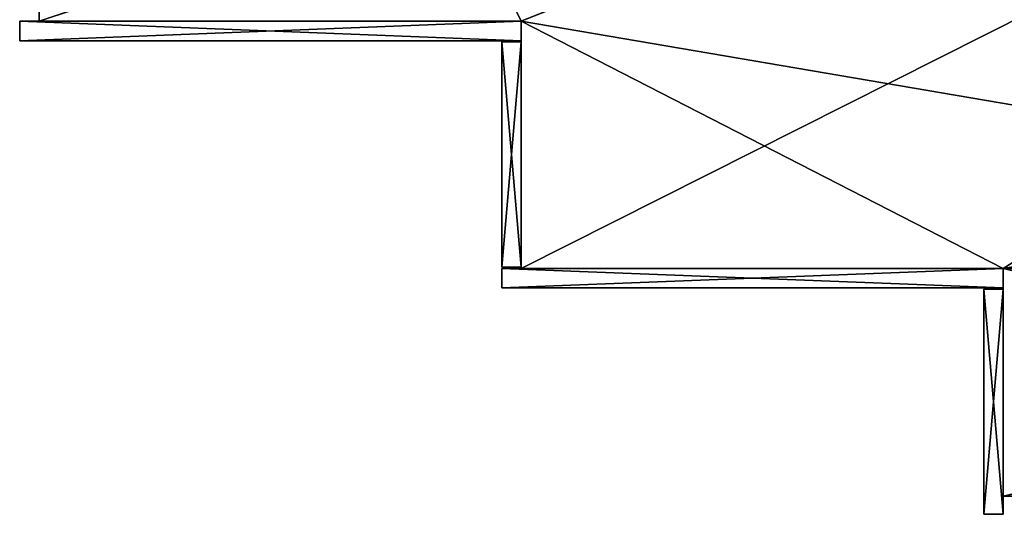
# Model space of a CAD drawing. Units: millimetres. Extents: x -3027 to 3034, y -3090 to -30.
# Drawn here: x -3026 to -993, y -3088 to -2067 of the extents above; entities that cross this region are included whole.
import ezdxf

# ---------------------------------------------------------------- set-up
doc = ezdxf.new("R2010")
doc.units = ezdxf.units.MM
doc.header["$LTSCALE"] = 25.4
doc.layers.get('0').update_dxf_attribs({"true_color": 0xffffff})

# ---------------------------------------------------------------- blocks, each defined once
blk = doc.blocks.new('___007905.STL')
at = {"color": 33, "true_color": 0xb69465}
for p, q in [((71.3, -2070.4, 111.1), (71.3, -70.4, 111.1)), ((71.3, -70.4, 111.1), (71.3, -2070.4, 111)), ((71.3, -70.4, 111.1), (71.3, -2070.4, 111)), ((71.3, -70.4, 111), (71.3, -2070.4, 111)), ((71.3, -2070.4, 111.1), (71.3, -70.4, 111.1)), ((71.3, -2070.4, 111.1), (6051.3, -70.4, 111.1)), ((71.3, -2070.4, 111.1), (6051.3, -70.4, 111.1)), ((71.3, -70.4, 111), (71.3, -2070.4, 111)), ((71.3, -70.4, 111), (1066.3, -2070.4, 111)), ((71.3, -70.4, 111), (1066.3, -2070.4, 111)), ((1066.3, -2070.4, 111.1), (6051.3, -70.4, 111.1)), ((1066.3, -2580.4, 111.1), (6051.3, -70.4, 111.1)), ((1066.3, -2070.4, 111.1), (6051.3, -70.4, 111.1)), ((1066.3, -2580.4, 111.1), (6051.3, -70.4, 111.1)), ((2061.3, -2580.4, 111.1), (6051.3, -70.4, 111.1)), ((2061.3, -2580.4, 111.1), (6051.3, -70.4, 111.1)), ((71.3, -2070.4, 111), (71.3, -2070.4, 111.1)), ((1066.3, -2070.4, 111.1), (71.3, -2070.4, 111.1)), ((71.3, -2070.4, 111.1), (1066.3, -2070.4, 111)), ((71.3, -2070.4, 111.1), (1066.3, -2070.4, 111)), ((71.3, -2070.4, 111), (71.3, -2070.4, 111.1)), ((71.3, -2070.4, 111), (1066.3, -2070.4, 111)), ((1066.3, -2070.4, 111.1), (71.3, -2070.4, 111.1)), ((71.3, -2070.4, 111), (1066.3, -2070.4, 111)), ((1066.3, -2070.4, 111), (1066.3, -2070.4, 111.1)), ((1066.3, -2580.4, 111.1), (1066.3, -2070.4, 111.1)), ((1066.3, -2070.4, 111.1), (1066.3, -2580.4, 111)), ((1066.3, -2070.4, 111.1), (1066.3, -2580.4, 111)), ((1066.3, -2070.4, 111), (1066.3, -2070.4, 111.1)), ((1066.3, -2070.4, 111), (1066.3, -2580.4, 111)), ((1066.3, -2580.4, 111.1), (1066.3, -2070.4, 111.1)), ((4061.3, -2580.4, 111), (1066.3, -2070.4, 111)), ((4061.3, -2580.4, 111), (1066.3, -2070.4, 111)), ((2061.3, -2580.4, 111), (1066.3, -2070.4, 111)), ((2061.3, -2580.4, 111), (1066.3, -2070.4, 111)), ((1066.3, -2070.4, 111), (1066.3, -2580.4, 111)), ((2061.3, -2580.4, 111.1), (5056.3, -2070.4, 111.1)), ((2061.3, -2580.4, 111.1), (5056.3, -2070.4, 111.1)), ((1066.3, -2580.4, 111), (1066.3, -2580.4, 111.1)), ((2061.3, -2580.4, 111.1), (1066.3, -2580.4, 111.1)), ((1066.3, -2580.4, 111.1), (2061.3, -2580.4, 111)), ((1066.3, -2580.4, 111.1), (2061.3, -2580.4, 111)), ((1066.3, -2580.4, 111), (1066.3, -2580.4, 111.1)), ((1066.3, -2580.4, 111), (2061.3, -2580.4, 111)), ((2061.3, -2580.4, 111.1), (1066.3, -2580.4, 111.1)), ((1066.3, -2580.4, 111), (2061.3, -2580.4, 111)), ((2061.3, -2580.4, 111), (2061.3, -2580.4, 111.1)), ((2061.3, -3050.4, 111.1), (2061.3, -2580.4, 111.1)), ((2061.3, -2580.4, 111.1), (2061.3, -3050.4, 111)), ((2061.3, -2580.4, 111.1), (2061.3, -3050.4, 111)), ((2061.3, -2580.4, 111), (2061.3, -2580.4, 111.1)), ((2061.3, -2580.4, 111), (2061.3, -3050.4, 111)), ((4061.3, -3050.4, 111.1), (2061.3, -2580.4, 111.1)), ((2061.3, -3050.4, 111.1), (2061.3, -2580.4, 111.1)), ((4061.3, -3050.4, 111.1), (2061.3, -2580.4, 111.1)), ((4061.3, -2580.4, 111.1), (2061.3, -2580.4, 111.1)), ((4061.3, -2580.4, 111.1), (2061.3, -2580.4, 111.1)), ((2061.3, -3050.4, 111), (4061.3, -2580.4, 111)), ((2061.3, -3050.4, 111), (4061.3, -2580.4, 111)), ((2061.3, -2580.4, 111), (2061.3, -3050.4, 111)), ((2061.3, -2580.4, 111), (4061.3, -2580.4, 111)), ((2061.3, -2580.4, 111), (4061.3, -2580.4, 111)), ((2061.3, -3050.4, 111), (2061.3, -3050.4, 111.1)), ((4061.3, -3050.4, 111.1), (2061.3, -3050.4, 111.1)), ((2061.3, -3050.4, 111.1), (4061.3, -3050.4, 111)), ((2061.3, -3050.4, 111.1), (4061.3, -3050.4, 111)), ((2061.3, -3050.4, 111), (2061.3, -3050.4, 111.1)), ((2061.3, -3050.4, 111), (4061.3, -3050.4, 111)), ((4061.3, -3050.4, 111.1), (2061.3, -3050.4, 111.1)), ((2061.3, -3050.4, 111), (4061.3, -3050.4, 111))]:
    blk.add_line(p, q, dxfattribs=at)
at = {"color": 0}
for p, q in [((1066.3, -2070.4, 141.1), (31.3, -2110.4, 141.1)), ((1066.3, -2070.4, 141.1), (31.3, -2110.4, 141.1)), ((1066.3, -2070.4, 141.1), (31.3, -2070.4, 141.1)), ((31.3, -2070.4, 141.1), (31.3, -2110.4, 141.1)), ((1066.3, -2110.4, 1.1), (31.3, -2070.4, 1.1)), ((31.3, -2070.4, 1.1), (1066.3, -2070.4, 1.1)), ((1066.3, -2110.4, 1.1), (31.3, -2070.4, 1.1)), ((31.3, -2110.4, 1.1), (31.3, -2070.4, 1.1)), ((1066.3, -2070.4, 1.1), (31.3, -2070.4, 141.1)), ((1066.3, -2070.4, 141.1), (31.3, -2070.4, 141.1)), ((1066.3, -2070.4, 1.1), (31.3, -2070.4, 141.1)), ((31.3, -2070.4, 1.1), (1066.3, -2070.4, 1.1)), ((31.3, -2070.4, 1.1), (31.3, -2070.4, 141.1)), ((31.3, -2110.4, 1.1), (31.3, -2070.4, 1.1)), ((31.3, -2110.4, 1.1), (31.3, -2070.4, 141.1)), ((31.3, -2070.4, 1.1), (31.3, -2070.4, 141.1)), ((31.3, -2110.4, 1.1), (31.3, -2070.4, 141.1)), ((31.3, -2070.4, 141.1), (31.3, -2110.4, 141.1)), ((1066.3, -2110.4, 141.1), (1066.3, -2070.4, 141.1)), ((1066.3, -2070.4, 1.1), (1066.3, -2110.4, 1.1)), ((1066.3, -2070.4, 141.1), (1066.3, -2070.4, 1.1)), ((1066.3, -2070.4, 1.1), (1066.3, -2110.4, 1.1)), ((1066.3, -2070.4, 1.1), (1066.3, -2110.4, 141.1)), ((1066.3, -2070.4, 1.1), (1066.3, -2110.4, 141.1)), ((1066.3, -2070.4, 141.1), (1066.3, -2070.4, 1.1)), ((1066.3, -2110.4, 141.1), (1066.3, -2070.4, 141.1)), ((31.3, -2110.4, 141.1), (1066.3, -2110.4, 141.1)), ((1066.3, -2110.4, 141.1), (31.3, -2110.4, 1.1)), ((31.3, -2110.4, 1.1), (1066.3, -2110.4, 1.1)), ((1066.3, -2110.4, 141.1), (31.3, -2110.4, 1.1)), ((31.3, -2110.4, 141.1), (1066.3, -2110.4, 141.1)), ((31.3, -2110.4, 141.1), (31.3, -2110.4, 1.1)), ((31.3, -2110.4, 1.1), (1066.3, -2110.4, 1.1)), ((31.3, -2110.4, 141.1), (31.3, -2110.4, 1.1)), ((1026.3, -2112.9, 1.1), (1066.3, -2112.9, 1.1)), ((1066.3, -2112.9, 1.1), (1026.3, -2577.9, 1.1)), ((1026.3, -2577.9, 1.1), (1026.3, -2112.9, 1.1)), ((1066.3, -2112.9, 1.1), (1026.3, -2577.9, 1.1)), ((1026.3, -2112.9, 141.1), (1026.3, -2112.9, 1.1)), ((1026.3, -2112.9, 1.1), (1026.3, -2577.9, 141.1)), ((1026.3, -2577.9, 141.1), (1026.3, -2112.9, 141.1)), ((1026.3, -2112.9, 1.1), (1026.3, -2577.9, 141.1)), ((1026.3, -2577.9, 1.1), (1026.3, -2112.9, 1.1)), ((1066.3, -2112.9, 141.1), (1026.3, -2112.9, 141.1)), ((1026.3, -2112.9, 141.1), (1066.3, -2577.9, 141.1)), ((1026.3, -2112.9, 141.1), (1066.3, -2577.9, 141.1)), ((1026.3, -2577.9, 141.1), (1026.3, -2112.9, 141.1)), ((1066.3, -2112.9, 141.1), (1026.3, -2112.9, 141.1)), ((1066.3, -2112.9, 141.1), (1026.3, -2112.9, 1.1)), ((1026.3, -2112.9, 141.1), (1026.3, -2112.9, 1.1)), ((1066.3, -2112.9, 141.1), (1026.3, -2112.9, 1.1)), ((1026.3, -2112.9, 1.1), (1066.3, -2112.9, 1.1)), ((1066.3, -2110.4, 1.1), (1066.3, -2110.4, 141.1)), ((1066.3, -2110.4, 1.1), (1066.3, -2110.4, 141.1)), ((1066.3, -2112.9, 1.1), (1066.3, -2577.9, 1.1)), ((1066.3, -2577.9, 141.1), (1066.3, -2112.9, 141.1)), ((1066.3, -2112.9, 1.1), (1066.3, -2112.9, 141.1)), ((1066.3, -2112.9, 141.1), (1066.3, -2577.9, 1.1)), ((1066.3, -2112.9, 1.1), (1066.3, -2577.9, 1.1)), ((1066.3, -2112.9, 141.1), (1066.3, -2577.9, 1.1)), ((1066.3, -2577.9, 141.1), (1066.3, -2112.9, 141.1)), ((1066.3, -2112.9, 1.1), (1066.3, -2112.9, 141.1)), ((1066.3, -2577.9, 1.1), (1026.3, -2577.9, 1.1)), ((1026.3, -2577.9, 1.1), (1026.3, -2577.9, 141.1)), ((1026.3, -2577.9, 141.1), (1066.3, -2577.9, 141.1)), ((1026.3, -2577.9, 141.1), (1066.3, -2577.9, 141.1)), ((1026.3, -2577.9, 141.1), (1066.3, -2577.9, 1.1)), ((1026.3, -2577.9, 141.1), (1066.3, -2577.9, 1.1)), ((1026.3, -2577.9, 1.1), (1026.3, -2577.9, 141.1)), ((1066.3, -2577.9, 1.1), (1026.3, -2577.9, 1.1)), ((2061.3, -2580.4, 141.1), (1026.3, -2620.4, 141.1)), ((2061.3, -2580.4, 141.1), (1026.3, -2620.4, 141.1)), ((2061.3, -2580.4, 141.1), (1026.3, -2580.4, 141.1)), ((1026.3, -2580.4, 141.1), (1026.3, -2620.4, 141.1)), ((2061.3, -2620.4, 1.1), (1026.3, -2580.4, 1.1)), ((1026.3, -2580.4, 1.1), (2061.3, -2580.4, 1.1)), ((2061.3, -2620.4, 1.1), (1026.3, -2580.4, 1.1)), ((1026.3, -2620.4, 1.1), (1026.3, -2580.4, 1.1)), ((2061.3, -2580.4, 1.1), (1026.3, -2580.4, 141.1)), ((2061.3, -2580.4, 141.1), (1026.3, -2580.4, 141.1)), ((2061.3, -2580.4, 1.1), (1026.3, -2580.4, 141.1)), ((1026.3, -2580.4, 1.1), (2061.3, -2580.4, 1.1)), ((1026.3, -2580.4, 1.1), (1026.3, -2580.4, 141.1)), ((1026.3, -2620.4, 1.1), (1026.3, -2580.4, 1.1)), ((1026.3, -2620.4, 1.1), (1026.3, -2580.4, 141.1)), ((1026.3, -2580.4, 1.1), (1026.3, -2580.4, 141.1)), ((1026.3, -2620.4, 1.1), (1026.3, -2580.4, 141.1)), ((1026.3, -2580.4, 141.1), (1026.3, -2620.4, 141.1)), ((1066.3, -2577.9, 141.1), (1066.3, -2577.9, 1.1)), ((1066.3, -2577.9, 141.1), (1066.3, -2577.9, 1.1)), ((2061.3, -2620.4, 141.1), (2061.3, -2580.4, 141.1)), ((2061.3, -2580.4, 1.1), (2061.3, -2620.4, 1.1)), ((2061.3, -2580.4, 141.1), (2061.3, -2580.4, 1.1)), ((2061.3, -2580.4, 1.1), (2061.3, -2620.4, 1.1)), ((2061.3, -2580.4, 1.1), (2061.3, -2620.4, 141.1)), ((2061.3, -2580.4, 1.1), (2061.3, -2620.4, 141.1)), ((2061.3, -2580.4, 141.1), (2061.3, -2580.4, 1.1)), ((2061.3, -2620.4, 141.1), (2061.3, -2580.4, 141.1)), ((1026.3, -2620.4, 141.1), (2061.3, -2620.4, 141.1)), ((2061.3, -2620.4, 141.1), (1026.3, -2620.4, 1.1)), ((1026.3, -2620.4, 1.1), (2061.3, -2620.4, 1.1)), ((2061.3, -2620.4, 141.1), (1026.3, -2620.4, 1.1)), ((1026.3, -2620.4, 141.1), (2061.3, -2620.4, 141.1)), ((1026.3, -2620.4, 141.1), (1026.3, -2620.4, 1.1)), ((1026.3, -2620.4, 1.1), (2061.3, -2620.4, 1.1)), ((1026.3, -2620.4, 141.1), (1026.3, -2620.4, 1.1)), ((2061.3, -2620.4, 1.1), (2061.3, -2620.4, 141.1)), ((2061.3, -2620.4, 1.1), (2061.3, -2620.4, 141.1)), ((2021.3, -2622.9, 1.1), (2061.3, -2622.9, 1.1)), ((2061.3, -2622.9, 1.1), (2021.3, -3087.9, 1.1)), ((2021.3, -3087.9, 1.1), (2021.3, -2622.9, 1.1)), ((2061.3, -2622.9, 1.1), (2021.3, -3087.9, 1.1)), ((2021.3, -2622.9, 141.1), (2021.3, -2622.9, 1.1)), ((2021.3, -2622.9, 1.1), (2021.3, -3087.9, 141.1)), ((2021.3, -3087.9, 141.1), (2021.3, -2622.9, 141.1)), ((2021.3, -2622.9, 1.1), (2021.3, -3087.9, 141.1)), ((2021.3, -3087.9, 1.1), (2021.3, -2622.9, 1.1)), ((2061.3, -2622.9, 141.1), (2021.3, -2622.9, 141.1)), ((2021.3, -2622.9, 141.1), (2061.3, -3087.9, 141.1)), ((2021.3, -2622.9, 141.1), (2061.3, -3087.9, 141.1)), ((2021.3, -3087.9, 141.1), (2021.3, -2622.9, 141.1)), ((2061.3, -2622.9, 141.1), (2021.3, -2622.9, 141.1)), ((2061.3, -2622.9, 141.1), (2021.3, -2622.9, 1.1)), ((2021.3, -2622.9, 141.1), (2021.3, -2622.9, 1.1)), ((2061.3, -2622.9, 141.1), (2021.3, -2622.9, 1.1)), ((2021.3, -2622.9, 1.1), (2061.3, -2622.9, 1.1)), ((2061.3, -2622.9, 1.1), (2061.3, -3087.9, 1.1)), ((2061.3, -3087.9, 141.1), (2061.3, -2622.9, 141.1)), ((2061.3, -2622.9, 1.1), (2061.3, -2622.9, 141.1)), ((2061.3, -2622.9, 141.1), (2061.3, -3087.9, 1.1)), ((2061.3, -2622.9, 1.1), (2061.3, -3087.9, 1.1)), ((2061.3, -2622.9, 141.1), (2061.3, -3087.9, 1.1)), ((2061.3, -3087.9, 141.1), (2061.3, -2622.9, 141.1)), ((2061.3, -2622.9, 1.1), (2061.3, -2622.9, 141.1)), ((2061.3, -3087.9, 1.1), (2021.3, -3087.9, 1.1)), ((2021.3, -3087.9, 1.1), (2021.3, -3087.9, 141.1)), ((2021.3, -3087.9, 141.1), (2061.3, -3087.9, 141.1)), ((2021.3, -3087.9, 141.1), (2061.3, -3087.9, 141.1)), ((2021.3, -3087.9, 141.1), (2061.3, -3087.9, 1.1)), ((2021.3, -3087.9, 141.1), (2061.3, -3087.9, 1.1)), ((2021.3, -3087.9, 1.1), (2021.3, -3087.9, 141.1)), ((2061.3, -3087.9, 1.1), (2021.3, -3087.9, 1.1)), ((2061.3, -3087.9, 141.1), (2061.3, -3087.9, 1.1)), ((2061.3, -3087.9, 141.1), (2061.3, -3087.9, 1.1))]:
    blk.add_line(p, q, dxfattribs=at)
at = {"color": 33, "true_color": 0xb69465}
mesh = blk.add_polyface(dxfattribs=at)
corners = [(71.3, -70.4, 111.1), (71.3, -2070.4, 111), (71.3, -2070.4, 111.1)]
mesh.append_faces([[corners[k] for k in face] for face in [(0, 1, 2)]], dxfattribs={"color": 33})
mesh = blk.add_polyface(dxfattribs=at)
corners = [(71.3, -70.4, 111), (71.3, -2070.4, 111), (71.3, -70.4, 111.1)]
mesh.append_faces([[corners[k] for k in face] for face in [(0, 1, 2)]], dxfattribs={"color": 33})
mesh = blk.add_polyface(dxfattribs=at)
corners = [(6051.3, -70.4, 111.1), (71.3, -70.4, 111.1), (71.3, -2070.4, 111.1)]
mesh.append_faces([[corners[k] for k in face] for face in [(0, 1, 2)]], dxfattribs={"color": 33})
mesh = blk.add_polyface(dxfattribs=at)
corners = [(6051.3, -70.4, 111.1), (71.3, -2070.4, 111.1), (1066.3, -2070.4, 111.1)]
mesh.append_faces([[corners[k] for k in face] for face in [(0, 1, 2)]], dxfattribs={"color": 33})
mesh = blk.add_polyface(dxfattribs=at)
corners = [(1066.3, -2070.4, 111), (71.3, -2070.4, 111), (71.3, -70.4, 111)]
mesh.append_faces([[corners[k] for k in face] for face in [(0, 1, 2)]], dxfattribs={"color": 33})
mesh = blk.add_polyface(dxfattribs=at)
corners = [(6051.3, -2070.4, 111), (71.3, -70.4, 111), (6051.3, -70.4, 111)]
mesh.append_faces([[corners[k] for k in face] for face in [(0, 1, 2)]], dxfattribs={"color": 33})
mesh = blk.add_polyface(dxfattribs=at)
corners = [(6051.3, -2070.4, 111), (5056.3, -2070.4, 111), (71.3, -70.4, 111)]
mesh.append_faces([[corners[k] for k in face] for face in [(0, 1, 2)]], dxfattribs={"color": 33})
mesh = blk.add_polyface(dxfattribs=at)
corners = [(5056.3, -2580.4, 111), (71.3, -70.4, 111), (5056.3, -2070.4, 111)]
mesh.append_faces([[corners[k] for k in face] for face in [(0, 1, 2)]], dxfattribs={"color": 33})
mesh = blk.add_polyface(dxfattribs=at)
corners = [(5056.3, -2580.4, 111), (4061.3, -2580.4, 111), (71.3, -70.4, 111)]
mesh.append_faces([[corners[k] for k in face] for face in [(0, 1, 2)]], dxfattribs={"color": 33})
mesh = blk.add_polyface(dxfattribs=at)
corners = [(4061.3, -2580.4, 111), (1066.3, -2070.4, 111), (71.3, -70.4, 111)]
mesh.append_faces([[corners[k] for k in face] for face in [(0, 1, 2)]], dxfattribs={"color": 33})
mesh = blk.add_polyface(dxfattribs=at)
corners = [(6051.3, -70.4, 111.1), (1066.3, -2070.4, 111.1), (1066.3, -2580.4, 111.1)]
mesh.append_faces([[corners[k] for k in face] for face in [(0, 1, 2)]], dxfattribs={"color": 33})
mesh = blk.add_polyface(dxfattribs=at)
corners = [(6051.3, -70.4, 111.1), (1066.3, -2580.4, 111.1), (2061.3, -2580.4, 111.1)]
mesh.append_faces([[corners[k] for k in face] for face in [(0, 1, 2)]], dxfattribs={"color": 33})
mesh = blk.add_polyface(dxfattribs=at)
corners = [(6051.3, -70.4, 111.1), (2061.3, -2580.4, 111.1), (5056.3, -2070.4, 111.1)]
mesh.append_faces([[corners[k] for k in face] for face in [(0, 1, 2)]], dxfattribs={"color": 33})
at = {"color": 0}
mesh = blk.add_polyface(dxfattribs=at)
corners = [(1066.3, -2070.4, 141.1), (31.3, -2110.4, 141.1), (1066.3, -2110.4, 141.1)]
mesh.append_faces([[corners[k] for k in face] for face in [(0, 1, 2)]], dxfattribs={"color": 0})
mesh = blk.add_polyface(dxfattribs=at)
corners = [(1066.3, -2070.4, 141.1), (31.3, -2070.4, 141.1), (31.3, -2110.4, 141.1)]
mesh.append_faces([[corners[k] for k in face] for face in [(0, 1, 2)]], dxfattribs={"color": 0})
mesh = blk.add_polyface(dxfattribs=at)
corners = [(1066.3, -2110.4, 1.1), (31.3, -2070.4, 1.1), (1066.3, -2070.4, 1.1)]
mesh.append_faces([[corners[k] for k in face] for face in [(0, 1, 2)]], dxfattribs={"color": 0})
mesh = blk.add_polyface(dxfattribs=at)
corners = [(1066.3, -2110.4, 1.1), (31.3, -2110.4, 1.1), (31.3, -2070.4, 1.1)]
mesh.append_faces([[corners[k] for k in face] for face in [(0, 1, 2)]], dxfattribs={"color": 0})
mesh = blk.add_polyface(dxfattribs=at)
corners = [(1066.3, -2070.4, 141.1), (1066.3, -2070.4, 1.1), (31.3, -2070.4, 141.1)]
mesh.append_faces([[corners[k] for k in face] for face in [(0, 1, 2)]], dxfattribs={"color": 0})
mesh = blk.add_polyface(dxfattribs=at)
corners = [(31.3, -2070.4, 141.1), (1066.3, -2070.4, 1.1), (31.3, -2070.4, 1.1)]
mesh.append_faces([[corners[k] for k in face] for face in [(0, 1, 2)]], dxfattribs={"color": 0})
mesh = blk.add_polyface(dxfattribs=at)
corners = [(31.3, -2070.4, 1.1), (31.3, -2110.4, 1.1), (31.3, -2070.4, 141.1)]
mesh.append_faces([[corners[k] for k in face] for face in [(0, 1, 2)]], dxfattribs={"color": 0})
mesh = blk.add_polyface(dxfattribs=at)
corners = [(31.3, -2070.4, 141.1), (31.3, -2110.4, 1.1), (31.3, -2110.4, 141.1)]
mesh.append_faces([[corners[k] for k in face] for face in [(0, 1, 2)]], dxfattribs={"color": 0})
at = {"color": 33, "true_color": 0xb69465}
mesh = blk.add_polyface(dxfattribs=at)
corners = [(71.3, -2070.4, 111.1), (1066.3, -2070.4, 111), (1066.3, -2070.4, 111.1)]
mesh.append_faces([[corners[k] for k in face] for face in [(0, 1, 2)]], dxfattribs={"color": 33})
mesh = blk.add_polyface(dxfattribs=at)
corners = [(71.3, -2070.4, 111.1), (71.3, -2070.4, 111), (1066.3, -2070.4, 111)]
mesh.append_faces([[corners[k] for k in face] for face in [(0, 1, 2)]], dxfattribs={"color": 33})
mesh = blk.add_polyface(dxfattribs=at)
corners = [(1066.3, -2070.4, 111.1), (1066.3, -2580.4, 111), (1066.3, -2580.4, 111.1)]
mesh.append_faces([[corners[k] for k in face] for face in [(0, 1, 2)]], dxfattribs={"color": 33})
mesh = blk.add_polyface(dxfattribs=at)
corners = [(1066.3, -2070.4, 111), (1066.3, -2580.4, 111), (1066.3, -2070.4, 111.1)]
mesh.append_faces([[corners[k] for k in face] for face in [(0, 1, 2)]], dxfattribs={"color": 33})
mesh = blk.add_polyface(dxfattribs=at)
corners = [(4061.3, -2580.4, 111), (2061.3, -2580.4, 111), (1066.3, -2070.4, 111)]
mesh.append_faces([[corners[k] for k in face] for face in [(0, 1, 2)]], dxfattribs={"color": 33})
mesh = blk.add_polyface(dxfattribs=at)
corners = [(2061.3, -2580.4, 111), (1066.3, -2580.4, 111), (1066.3, -2070.4, 111)]
mesh.append_faces([[corners[k] for k in face] for face in [(0, 1, 2)]], dxfattribs={"color": 33})
at = {"color": 0}
mesh = blk.add_polyface(dxfattribs=at)
corners = [(1066.3, -2070.4, 1.1), (1066.3, -2110.4, 141.1), (1066.3, -2110.4, 1.1)]
mesh.append_faces([[corners[k] for k in face] for face in [(0, 1, 2)]], dxfattribs={"color": 0})
mesh = blk.add_polyface(dxfattribs=at)
corners = [(1066.3, -2070.4, 141.1), (1066.3, -2110.4, 141.1), (1066.3, -2070.4, 1.1)]
mesh.append_faces([[corners[k] for k in face] for face in [(0, 1, 2)]], dxfattribs={"color": 0})
at = {"color": 33, "true_color": 0xb69465}
mesh = blk.add_polyface(dxfattribs=at)
corners = [(5056.3, -2070.4, 111.1), (2061.3, -2580.4, 111.1), (4061.3, -2580.4, 111.1)]
mesh.append_faces([[corners[k] for k in face] for face in [(0, 1, 2)]], dxfattribs={"color": 33})
at = {"color": 0}
mesh = blk.add_polyface(dxfattribs=at)
corners = [(1066.3, -2110.4, 141.1), (31.3, -2110.4, 1.1), (1066.3, -2110.4, 1.1)]
mesh.append_faces([[corners[k] for k in face] for face in [(0, 1, 2)]], dxfattribs={"color": 0})
mesh = blk.add_polyface(dxfattribs=at)
corners = [(31.3, -2110.4, 141.1), (31.3, -2110.4, 1.1), (1066.3, -2110.4, 141.1)]
mesh.append_faces([[corners[k] for k in face] for face in [(0, 1, 2)]], dxfattribs={"color": 0})
mesh = blk.add_polyface(dxfattribs=at)
corners = [(1066.3, -2112.9, 1.1), (1026.3, -2577.9, 1.1), (1026.3, -2112.9, 1.1)]
mesh.append_faces([[corners[k] for k in face] for face in [(0, 1, 2)]], dxfattribs={"color": 0})
mesh = blk.add_polyface(dxfattribs=at)
corners = [(1066.3, -2577.9, 1.1), (1026.3, -2577.9, 1.1), (1066.3, -2112.9, 1.1)]
mesh.append_faces([[corners[k] for k in face] for face in [(0, 1, 2)]], dxfattribs={"color": 0})
mesh = blk.add_polyface(dxfattribs=at)
corners = [(1026.3, -2112.9, 1.1), (1026.3, -2577.9, 141.1), (1026.3, -2112.9, 141.1)]
mesh.append_faces([[corners[k] for k in face] for face in [(0, 1, 2)]], dxfattribs={"color": 0})
mesh = blk.add_polyface(dxfattribs=at)
corners = [(1026.3, -2112.9, 1.1), (1026.3, -2577.9, 1.1), (1026.3, -2577.9, 141.1)]
mesh.append_faces([[corners[k] for k in face] for face in [(0, 1, 2)]], dxfattribs={"color": 0})
mesh = blk.add_polyface(dxfattribs=at)
corners = [(1066.3, -2112.9, 141.1), (1026.3, -2112.9, 141.1), (1066.3, -2577.9, 141.1)]
mesh.append_faces([[corners[k] for k in face] for face in [(0, 1, 2)]], dxfattribs={"color": 0})
mesh = blk.add_polyface(dxfattribs=at)
corners = [(1066.3, -2577.9, 141.1), (1026.3, -2112.9, 141.1), (1026.3, -2577.9, 141.1)]
mesh.append_faces([[corners[k] for k in face] for face in [(0, 1, 2)]], dxfattribs={"color": 0})
mesh = blk.add_polyface(dxfattribs=at)
corners = [(1066.3, -2112.9, 141.1), (1026.3, -2112.9, 1.1), (1026.3, -2112.9, 141.1)]
mesh.append_faces([[corners[k] for k in face] for face in [(0, 1, 2)]], dxfattribs={"color": 0})
mesh = blk.add_polyface(dxfattribs=at)
corners = [(1066.3, -2112.9, 141.1), (1066.3, -2112.9, 1.1), (1026.3, -2112.9, 1.1)]
mesh.append_faces([[corners[k] for k in face] for face in [(0, 1, 2)]], dxfattribs={"color": 0})
mesh = blk.add_polyface(dxfattribs=at)
corners = [(1066.3, -2112.9, 141.1), (1066.3, -2577.9, 1.1), (1066.3, -2112.9, 1.1)]
mesh.append_faces([[corners[k] for k in face] for face in [(0, 1, 2)]], dxfattribs={"color": 0})
mesh = blk.add_polyface(dxfattribs=at)
corners = [(1066.3, -2112.9, 141.1), (1066.3, -2577.9, 141.1), (1066.3, -2577.9, 1.1)]
mesh.append_faces([[corners[k] for k in face] for face in [(0, 1, 2)]], dxfattribs={"color": 0})
mesh = blk.add_polyface(dxfattribs=at)
corners = [(1026.3, -2577.9, 141.1), (1066.3, -2577.9, 1.1), (1066.3, -2577.9, 141.1)]
mesh.append_faces([[corners[k] for k in face] for face in [(0, 1, 2)]], dxfattribs={"color": 0})
mesh = blk.add_polyface(dxfattribs=at)
corners = [(1026.3, -2577.9, 141.1), (1026.3, -2577.9, 1.1), (1066.3, -2577.9, 1.1)]
mesh.append_faces([[corners[k] for k in face] for face in [(0, 1, 2)]], dxfattribs={"color": 0})
mesh = blk.add_polyface(dxfattribs=at)
corners = [(2061.3, -2580.4, 141.1), (1026.3, -2620.4, 141.1), (2061.3, -2620.4, 141.1)]
mesh.append_faces([[corners[k] for k in face] for face in [(0, 1, 2)]], dxfattribs={"color": 0})
mesh = blk.add_polyface(dxfattribs=at)
corners = [(2061.3, -2580.4, 141.1), (1026.3, -2580.4, 141.1), (1026.3, -2620.4, 141.1)]
mesh.append_faces([[corners[k] for k in face] for face in [(0, 1, 2)]], dxfattribs={"color": 0})
mesh = blk.add_polyface(dxfattribs=at)
corners = [(2061.3, -2620.4, 1.1), (1026.3, -2580.4, 1.1), (2061.3, -2580.4, 1.1)]
mesh.append_faces([[corners[k] for k in face] for face in [(0, 1, 2)]], dxfattribs={"color": 0})
mesh = blk.add_polyface(dxfattribs=at)
corners = [(2061.3, -2620.4, 1.1), (1026.3, -2620.4, 1.1), (1026.3, -2580.4, 1.1)]
mesh.append_faces([[corners[k] for k in face] for face in [(0, 1, 2)]], dxfattribs={"color": 0})
mesh = blk.add_polyface(dxfattribs=at)
corners = [(2061.3, -2580.4, 141.1), (2061.3, -2580.4, 1.1), (1026.3, -2580.4, 141.1)]
mesh.append_faces([[corners[k] for k in face] for face in [(0, 1, 2)]], dxfattribs={"color": 0})
mesh = blk.add_polyface(dxfattribs=at)
corners = [(1026.3, -2580.4, 141.1), (2061.3, -2580.4, 1.1), (1026.3, -2580.4, 1.1)]
mesh.append_faces([[corners[k] for k in face] for face in [(0, 1, 2)]], dxfattribs={"color": 0})
mesh = blk.add_polyface(dxfattribs=at)
corners = [(1026.3, -2580.4, 1.1), (1026.3, -2620.4, 1.1), (1026.3, -2580.4, 141.1)]
mesh.append_faces([[corners[k] for k in face] for face in [(0, 1, 2)]], dxfattribs={"color": 0})
mesh = blk.add_polyface(dxfattribs=at)
corners = [(1026.3, -2580.4, 141.1), (1026.3, -2620.4, 1.1), (1026.3, -2620.4, 141.1)]
mesh.append_faces([[corners[k] for k in face] for face in [(0, 1, 2)]], dxfattribs={"color": 0})
at = {"color": 33, "true_color": 0xb69465}
mesh = blk.add_polyface(dxfattribs=at)
corners = [(1066.3, -2580.4, 111.1), (2061.3, -2580.4, 111), (2061.3, -2580.4, 111.1)]
mesh.append_faces([[corners[k] for k in face] for face in [(0, 1, 2)]], dxfattribs={"color": 33})
mesh = blk.add_polyface(dxfattribs=at)
corners = [(1066.3, -2580.4, 111.1), (1066.3, -2580.4, 111), (2061.3, -2580.4, 111)]
mesh.append_faces([[corners[k] for k in face] for face in [(0, 1, 2)]], dxfattribs={"color": 33})
mesh = blk.add_polyface(dxfattribs=at)
corners = [(2061.3, -2580.4, 111.1), (2061.3, -3050.4, 111), (2061.3, -3050.4, 111.1)]
mesh.append_faces([[corners[k] for k in face] for face in [(0, 1, 2)]], dxfattribs={"color": 33})
mesh = blk.add_polyface(dxfattribs=at)
corners = [(2061.3, -2580.4, 111), (2061.3, -3050.4, 111), (2061.3, -2580.4, 111.1)]
mesh.append_faces([[corners[k] for k in face] for face in [(0, 1, 2)]], dxfattribs={"color": 33})
mesh = blk.add_polyface(dxfattribs=at)
corners = [(4061.3, -3050.4, 111.1), (2061.3, -2580.4, 111.1), (2061.3, -3050.4, 111.1)]
mesh.append_faces([[corners[k] for k in face] for face in [(0, 1, 2)]], dxfattribs={"color": 33})
mesh = blk.add_polyface(dxfattribs=at)
corners = [(4061.3, -2580.4, 111.1), (2061.3, -2580.4, 111.1), (4061.3, -3050.4, 111.1)]
mesh.append_faces([[corners[k] for k in face] for face in [(0, 1, 2)]], dxfattribs={"color": 33})
mesh = blk.add_polyface(dxfattribs=at)
corners = [(4061.3, -3050.4, 111), (2061.3, -3050.4, 111), (4061.3, -2580.4, 111)]
mesh.append_faces([[corners[k] for k in face] for face in [(0, 1, 2)]], dxfattribs={"color": 33})
mesh = blk.add_polyface(dxfattribs=at)
corners = [(4061.3, -2580.4, 111), (2061.3, -3050.4, 111), (2061.3, -2580.4, 111)]
mesh.append_faces([[corners[k] for k in face] for face in [(0, 1, 2)]], dxfattribs={"color": 33})
at = {"color": 0}
mesh = blk.add_polyface(dxfattribs=at)
corners = [(2061.3, -2580.4, 1.1), (2061.3, -2620.4, 141.1), (2061.3, -2620.4, 1.1)]
mesh.append_faces([[corners[k] for k in face] for face in [(0, 1, 2)]], dxfattribs={"color": 0})
mesh = blk.add_polyface(dxfattribs=at)
corners = [(2061.3, -2580.4, 141.1), (2061.3, -2620.4, 141.1), (2061.3, -2580.4, 1.1)]
mesh.append_faces([[corners[k] for k in face] for face in [(0, 1, 2)]], dxfattribs={"color": 0})
mesh = blk.add_polyface(dxfattribs=at)
corners = [(2061.3, -2620.4, 141.1), (1026.3, -2620.4, 1.1), (2061.3, -2620.4, 1.1)]
mesh.append_faces([[corners[k] for k in face] for face in [(0, 1, 2)]], dxfattribs={"color": 0})
mesh = blk.add_polyface(dxfattribs=at)
corners = [(1026.3, -2620.4, 141.1), (1026.3, -2620.4, 1.1), (2061.3, -2620.4, 141.1)]
mesh.append_faces([[corners[k] for k in face] for face in [(0, 1, 2)]], dxfattribs={"color": 0})
mesh = blk.add_polyface(dxfattribs=at)
corners = [(2061.3, -2622.9, 1.1), (2021.3, -3087.9, 1.1), (2021.3, -2622.9, 1.1)]
mesh.append_faces([[corners[k] for k in face] for face in [(0, 1, 2)]], dxfattribs={"color": 0})
mesh = blk.add_polyface(dxfattribs=at)
corners = [(2061.3, -3087.9, 1.1), (2021.3, -3087.9, 1.1), (2061.3, -2622.9, 1.1)]
mesh.append_faces([[corners[k] for k in face] for face in [(0, 1, 2)]], dxfattribs={"color": 0})
mesh = blk.add_polyface(dxfattribs=at)
corners = [(2021.3, -2622.9, 1.1), (2021.3, -3087.9, 141.1), (2021.3, -2622.9, 141.1)]
mesh.append_faces([[corners[k] for k in face] for face in [(0, 1, 2)]], dxfattribs={"color": 0})
mesh = blk.add_polyface(dxfattribs=at)
corners = [(2021.3, -2622.9, 1.1), (2021.3, -3087.9, 1.1), (2021.3, -3087.9, 141.1)]
mesh.append_faces([[corners[k] for k in face] for face in [(0, 1, 2)]], dxfattribs={"color": 0})
mesh = blk.add_polyface(dxfattribs=at)
corners = [(2061.3, -2622.9, 141.1), (2021.3, -2622.9, 141.1), (2061.3, -3087.9, 141.1)]
mesh.append_faces([[corners[k] for k in face] for face in [(0, 1, 2)]], dxfattribs={"color": 0})
mesh = blk.add_polyface(dxfattribs=at)
corners = [(2061.3, -3087.9, 141.1), (2021.3, -2622.9, 141.1), (2021.3, -3087.9, 141.1)]
mesh.append_faces([[corners[k] for k in face] for face in [(0, 1, 2)]], dxfattribs={"color": 0})
mesh = blk.add_polyface(dxfattribs=at)
corners = [(2061.3, -2622.9, 141.1), (2021.3, -2622.9, 1.1), (2021.3, -2622.9, 141.1)]
mesh.append_faces([[corners[k] for k in face] for face in [(0, 1, 2)]], dxfattribs={"color": 0})
mesh = blk.add_polyface(dxfattribs=at)
corners = [(2061.3, -2622.9, 141.1), (2061.3, -2622.9, 1.1), (2021.3, -2622.9, 1.1)]
mesh.append_faces([[corners[k] for k in face] for face in [(0, 1, 2)]], dxfattribs={"color": 0})
mesh = blk.add_polyface(dxfattribs=at)
corners = [(2061.3, -2622.9, 141.1), (2061.3, -3087.9, 1.1), (2061.3, -2622.9, 1.1)]
mesh.append_faces([[corners[k] for k in face] for face in [(0, 1, 2)]], dxfattribs={"color": 0})
mesh = blk.add_polyface(dxfattribs=at)
corners = [(2061.3, -2622.9, 141.1), (2061.3, -3087.9, 141.1), (2061.3, -3087.9, 1.1)]
mesh.append_faces([[corners[k] for k in face] for face in [(0, 1, 2)]], dxfattribs={"color": 0})
at = {"color": 33, "true_color": 0xb69465}
mesh = blk.add_polyface(dxfattribs=at)
corners = [(2061.3, -3050.4, 111.1), (4061.3, -3050.4, 111), (4061.3, -3050.4, 111.1)]
mesh.append_faces([[corners[k] for k in face] for face in [(0, 1, 2)]], dxfattribs={"color": 33})
mesh = blk.add_polyface(dxfattribs=at)
corners = [(2061.3, -3050.4, 111.1), (2061.3, -3050.4, 111), (4061.3, -3050.4, 111)]
mesh.append_faces([[corners[k] for k in face] for face in [(0, 1, 2)]], dxfattribs={"color": 33})
at = {"color": 0}
mesh = blk.add_polyface(dxfattribs=at)
corners = [(2021.3, -3087.9, 141.1), (2061.3, -3087.9, 1.1), (2061.3, -3087.9, 141.1)]
mesh.append_faces([[corners[k] for k in face] for face in [(0, 1, 2)]], dxfattribs={"color": 0})
mesh = blk.add_polyface(dxfattribs=at)
corners = [(2021.3, -3087.9, 141.1), (2021.3, -3087.9, 1.1), (2061.3, -3087.9, 1.1)]
mesh.append_faces([[corners[k] for k in face] for face in [(0, 1, 2)]], dxfattribs={"color": 0})

msp = doc.modelspace()

# ---------------------------------------------------------------- block references
at = {"color": 116, "true_color": 0x007243}
msp.add_blockref('___007905.STL', (-3057, 0), dxfattribs=at)

doc.saveas('drawing.dxf')
